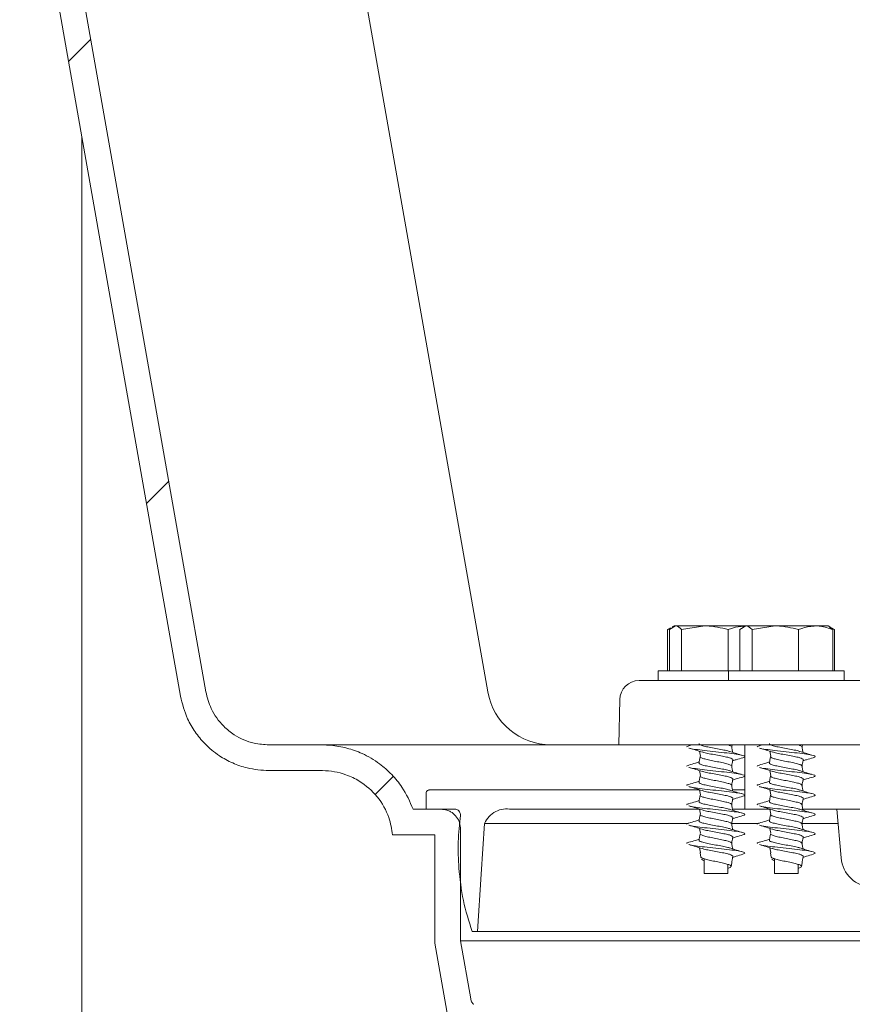
# Model space of a CAD drawing. Units: millimetres. Extents: x 1322 to 3946, y 272 to 3478.
# Drawn here: x 2528 to 2657, y 2463 to 2616 of the extents above; entities that cross this region are included whole.
import ezdxf

# ---------------------------------------------------------------- set-up
doc = ezdxf.new("R2010")
doc.units = ezdxf.units.MM
doc.header["$LTSCALE"] = 18

# ---------------------------------------------------------------- blocks, each defined once
blk = doc.blocks.new('SW_HATCH_0')
at = {"color": 0, "linetype": 'Continuous', "lineweight": 18}
for p, q in [((26.91, -64.02), (23.45, -67.47)), ((39.02, -132.73), (35.57, -136.18)), ((73.95, -178.62), (71.09, -181.48))]:
    blk.add_line(p, q, dxfattribs=at)

msp = doc.modelspace()

# ---------------------------------------------------------------- linework, layer by layer
at = {"color": 7, "linetype": 'Continuous', "lineweight": 18}
for p, q in [((2600.8, 2511.1), (2575.84, 2652.66)), ((2537.7, 2597.24), (2537.7, 2380.14)), ((2629.23, 2521.02), (2628.77, 2520.75)), ((2628.77, 2520.76), (2628.91, 2520.8)), ((2628.77, 2520.76), (2628.77, 2514.34)), ((2629.04, 2520.76), (2629.99, 2521.34)), ((2629.04, 2520.76), (2629.04, 2514.34)), ((2629.78, 2521.34), (2629.5, 2521.17)), ((2629.78, 2521.34), (2629.99, 2521.34)), ((2629.99, 2521.34), (2634.57, 2521.34)), ((2630.95, 2520.76), (2634.57, 2521.34)), ((2630.95, 2520.76), (2630.95, 2514.34)), ((2634.57, 2521.34), (2640.72, 2521.34)), ((2638.19, 2520.76), (2638.19, 2514.34)), ((2639.98, 2520.76), (2640.94, 2521.34)), ((2639.98, 2520.76), (2639.98, 2514.34)), ((2640.72, 2521.34), (2640.44, 2521.17)), ((2640.72, 2521.34), (2640.94, 2521.34)), ((2640.94, 2521.34), (2645.51, 2521.34)), ((2641.89, 2520.76), (2645.51, 2521.34)), ((2641.89, 2520.76), (2641.89, 2514.34)), ((2645.51, 2521.34), (2651.8, 2521.34)), ((2649.13, 2520.76), (2649.13, 2514.34)), ((2651.8, 2521.34), (2653.72, 2521.34)), ((2654, 2521.17), (2653.72, 2521.34)), ((2654.46, 2520.76), (2653.94, 2521.07)), ((2654.73, 2520.75), (2654, 2521.17)), ((2654.46, 2520.76), (2654.46, 2514.34)), ((2654.51, 2520.83), (2654.73, 2520.76)), ((2654.73, 2520.76), (2654.73, 2514.34)), ((2627.28, 2514.34), (2627.28, 2512.84)), ((2627.28, 2514.34), (2638.19, 2514.34)), ((2638.22, 2514.34), (2638.22, 2512.84)), ((2638.22, 2514.34), (2656.22, 2514.34)), ((2656.22, 2512.84), (2656.22, 2514.34)), ((2624.32, 2512.84), (2929.89, 2512.84)), ((2621.32, 2509.89), (2621.2, 2502.84)), ((2575.05, 2502.84), (2566.79, 2502.84)), ((2575.05, 2502.84), (2621.2, 2502.84)), ((2621.2, 2502.84), (2932.07, 2502.84)), ((2632.54, 2502.84), (2632.07, 2502.7)), ((2638.73, 2502.53), (2638.78, 2502.84)), ((2640.78, 2502.84), (2640.78, 2492.84)), ((2643.48, 2502.84), (2643.01, 2502.7)), ((2649.67, 2502.53), (2649.73, 2502.84)), ((2575.05, 2498.84), (2566.79, 2498.84)), ((2591.7, 2495.84), (2633.73, 2495.84)), ((2638.85, 2495.84), (2640.78, 2495.84)), ((2591.2, 2492.84), (2591.2, 2495.34)), ((2589.2, 2492.84), (2593.55, 2492.84)), ((2595.82, 2492.84), (2591.2, 2492.84)), ((2633.73, 2492.84), (2604.49, 2492.84)), ((2640.78, 2492.84), (2638.85, 2492.84)), ((2644.67, 2492.84), (2640.78, 2492.84)), ((2697.63, 2492.84), (2649.65, 2492.84)), ((2655.07, 2492.84), (2655.73, 2485.29)), ((2596.55, 2491.99), (2596.54, 2491.89)), ((2596.55, 2472.39), (2596.55, 2489.84)), ((2600.29, 2490.63), (2631.96, 2490.63)), ((2638.87, 2490.63), (2642.91, 2490.63)), ((2649.71, 2490.63), (2655.26, 2490.63)), ((2586.01, 2488.84), (2592.55, 2488.84)), ((2592.55, 2472.04), (2592.55, 2488.84)), ((2633.83, 2486.01), (2633.93, 2485.44)), ((2634.05, 2485.03), (2634.33, 2485.18)), ((2634.43, 2485.15), (2634.43, 2482.84)), ((2644.77, 2486.01), (2644.87, 2485.44)), ((2644.99, 2485.03), (2645.27, 2485.18)), ((2645.37, 2485.15), (2645.37, 2482.84)), ((2634.43, 2484.82), (2634.05, 2485.03)), ((2638.13, 2482.84), (2638.13, 2484.28)), ((2638.63, 2483.94), (2638.73, 2484.51)), ((2645.37, 2484.82), (2644.99, 2485.03)), ((2649.07, 2482.84), (2649.07, 2484.28)), ((2649.57, 2483.94), (2649.67, 2484.51)), ((2634.43, 2482.84), (2638.13, 2482.84)), ((2645.37, 2482.84), (2649.07, 2482.84)), ((2599.2, 2473.84), (2598.36, 2473.84)), ((2669.2, 2473.84), (2599.2, 2473.84)), ((2596.55, 2472.39), (2671.85, 2472.39)), ((2598.14, 2463.36), (2596.55, 2472.39))]:
    msp.add_line(p, q, dxfattribs=at)
at = {"color": 7, "linetype": 'Continuous', "lineweight": 18, "flags": 128}
for points in [[(2553.01, 2510.4), (2549.54, 2530.06), (2533.37, 2621.78), (2528.01, 2652.18)], [(2556.95, 2511.1), (2553.48, 2530.76), (2538.47, 2615.88), (2531.95, 2652.87)], [(2633.72, 2501.86), (2633.77, 2501.6), (2633.86, 2501.1)], [(2644.67, 2501.86), (2644.71, 2501.6), (2644.8, 2501.1)], [(2633.72, 2498.86), (2633.77, 2498.6), (2633.86, 2498.1)], [(2644.67, 2498.86), (2644.71, 2498.6), (2644.8, 2498.1)], [(2633.72, 2495.86), (2633.77, 2495.6), (2633.86, 2495.1)], [(2644.67, 2495.86), (2644.71, 2495.6), (2644.8, 2495.1)], [(2633.72, 2492.86), (2633.77, 2492.6), (2633.86, 2492.1)], [(2644.67, 2492.86), (2644.71, 2492.6), (2644.8, 2492.1)], [(2599.2, 2473.84), (2599.78, 2482.76), (2600.29, 2490.63)], [(2633.72, 2489.86), (2633.77, 2489.6), (2633.86, 2489.1)], [(2644.67, 2489.86), (2644.71, 2489.6), (2644.8, 2489.1)], [(2633.72, 2486.86), (2633.77, 2486.6), (2633.86, 2486.1)], [(2644.67, 2486.86), (2644.71, 2486.6), (2644.8, 2486.1)], [(2599.67, 2431.66), (2598.04, 2440.89), (2592.55, 2472.04)]]:
    msp.add_lwpolyline(points, dxfattribs=at)
at = {"color": 7, "linetype": 'Continuous', "lineweight": 18}
for centre, radius, start, end in [((2624.32, 2509.84), 3, 90, 179), ((2610.65, 2512.84), 10, 190, 270), ((2660.71, 2485.72), 5, 185, 269)]:
    msp.add_arc(centre, radius, start, end, dxfattribs=at)
for points, knots in [([(2629.99, 2521.34), (2630.01, 2521.34), (2630.34, 2521.33), (2630.65, 2521.03), (2630.95, 2520.76)], [0, 0, 0, 0, 0.070218, 1, 1, 1, 1]), ([(2634.57, 2521.34), (2634.65, 2521.34), (2635.87, 2521.33), (2637.07, 2521.03), (2638.19, 2520.76)], [0, 0, 0, 0, 0.0702136, 1, 1, 1, 1]), ([(2638.19, 2520.76), (2638.41, 2520.84), (2639.22, 2521.16), (2640.06, 2521.24), (2640.67, 2521.3)], [0, 0, 0, 0, 0.2764661, 1, 1, 1, 1]), ([(2640.94, 2521.34), (2640.96, 2521.34), (2641.28, 2521.33), (2641.6, 2521.03), (2641.89, 2520.76)], [0, 0, 0, 0, 0.070218, 1, 1, 1, 1]), ([(2645.51, 2521.34), (2645.59, 2521.34), (2646.82, 2521.33), (2648.02, 2521.03), (2649.13, 2520.76)], [0, 0, 0, 0, 0.070216, 1, 1, 1, 1]), ([(2649.13, 2520.76), (2649.35, 2520.84), (2650.22, 2521.18), (2651.13, 2521.27), (2651.8, 2521.34)], [0, 0, 0, 0, 0.257549, 1, 1, 1, 1]), ([(2651.8, 2521.34), (2652.04, 2521.33), (2652.94, 2521.29), (2653.82, 2520.98), (2654.46, 2520.76)], [0, 0, 0, 0, 0.268633, 1, 1, 1, 1]), ([(2566.79, 2502.84), (2566.01, 2502.89), (2564.11, 2503.02), (2561.67, 2504.11), (2559.37, 2505.95), (2557.7, 2508.22), (2557.18, 2510.2), (2556.95, 2511.1)], [0, 0, 0, 0, 0.168079, 0.409423, 0.560477, 0.80182, 1, 1, 1, 1]), ([(2566.79, 2498.84), (2565.64, 2498.92), (2563.7, 2499.05), (2561.11, 2499.98), (2558.86, 2501.2), (2556.87, 2502.84), (2555.25, 2504.82), (2553.81, 2507.25), (2553.31, 2509.21), (2553.01, 2510.4)], [0, 0, 0, 0, 0.177116, 0.298005, 0.418894, 0.56969, 0.690578, 0.811466, 1, 1, 1, 1]), ([(2575.05, 2502.84), (2575.5, 2502.82), (2576.78, 2502.79), (2578.89, 2502.4), (2581.48, 2501.49), (2583.86, 2500.09), (2585.91, 2498.27), (2587.82, 2495.97), (2588.68, 2494.02), (2589.2, 2492.84)], [0, 0, 0, 0, 0.072135, 0.209218, 0.346303, 0.5173, 0.654383, 0.791467, 1, 1, 1, 1]), ([(2632.09, 2502.7), (2631.89, 2502.64), (2631.68, 2502.58), (2631.79, 2502.53), (2631.79, 2502.52)], [0, 0, 0, 0, 0.964081, 1, 1, 1, 1]), ([(2632.08, 2502.35), (2632.44, 2502.25), (2633.13, 2502.05), (2633.81, 2501.83), (2634.15, 2501.73)], [0, 0, 0, 0, 0.51127, 1, 1, 1, 1]), ([(2632.1, 2502.35), (2632.1, 2502.35), (2632.21, 2502.29), (2633.04, 2502.14), (2634.48, 2501.98), (2636.26, 2501.78), (2638.02, 2501.58), (2639.53, 2501.42), (2640.53, 2501.21), (2640.93, 2501.03), (2640.6, 2500.91), (2640.44, 2500.85)], [0, 0, 0, 0, 0.004604, 0.131947, 0.254164, 0.380381, 0.506599, 0.628816, 0.756158, 0.880184, 1, 1, 1, 1]), ([(2633.67, 2503.04), (2633.66, 2503.04), (2633.59, 2502.98), (2633.81, 2502.85), (2634.35, 2502.65), (2635.24, 2502.48), (2636.27, 2502.28), (2637.28, 2502.09), (2638.03, 2501.95), (2638.28, 2501.86), (2638.35, 2501.83)], [0, 0, 0, 0, 0.0100387, 0.16362, 0.3214855, 0.472734, 0.629144, 0.7855542, 0.9368031, 1, 1, 1, 1]), ([(2638.21, 2502.84), (2638.33, 2502.79), (2638.64, 2502.69), (2638.79, 2502.59), (2638.72, 2502.52), (2638.72, 2502.52)], [0, 0, 0, 0, 0.370036, 0.956517, 1, 1, 1, 1]), ([(2638.88, 2501.68), (2638.86, 2501.8), (2638.81, 2502.09), (2638.76, 2502.38), (2638.73, 2502.54)], [0, 0, 0, 0, 0.421457, 1, 1, 1, 1]), ([(2643.04, 2502.7), (2642.83, 2502.64), (2642.62, 2502.58), (2642.73, 2502.53), (2642.73, 2502.52)], [0, 0, 0, 0, 0.964073, 1, 1, 1, 1]), ([(2643.03, 2502.35), (2643.38, 2502.25), (2644.08, 2502.05), (2644.76, 2501.83), (2645.09, 2501.73)], [0, 0, 0, 0, 0.51127, 1, 1, 1, 1]), ([(2643.04, 2502.35), (2643.04, 2502.35), (2643.16, 2502.29), (2643.99, 2502.14), (2645.42, 2501.98), (2647.2, 2501.78), (2648.96, 2501.58), (2650.48, 2501.42), (2651.47, 2501.21), (2651.87, 2501.03), (2651.54, 2500.91), (2651.38, 2500.85)], [0, 0, 0, 0, 0.004604, 0.131946, 0.254164, 0.380381, 0.506599, 0.628817, 0.756158, 0.880185, 1, 1, 1, 1]), ([(2644.61, 2503.04), (2644.6, 2503.04), (2644.53, 2502.98), (2644.76, 2502.85), (2645.3, 2502.65), (2646.18, 2502.48), (2647.21, 2502.28), (2648.23, 2502.09), (2648.98, 2501.95), (2649.22, 2501.86), (2649.3, 2501.83)], [0, 0, 0, 0, 0.010039, 0.163618, 0.321485, 0.472734, 0.629144, 0.785555, 0.936803, 1, 1, 1, 1]), ([(2649.15, 2502.84), (2649.28, 2502.79), (2649.59, 2502.69), (2649.64, 2502.6), (2649.66, 2502.54)], [0, 0, 0, 0, 0.399098, 1, 1, 1, 1]), ([(2649.82, 2501.68), (2649.8, 2501.8), (2649.75, 2502.09), (2649.7, 2502.38), (2649.67, 2502.54)], [0, 0, 0, 0, 0.421456, 1, 1, 1, 1]), ([(2633.83, 2501.04), (2633.8, 2500.88), (2633.74, 2500.54), (2633.68, 2500.21), (2633.65, 2500.04)], [0, 0, 0, 0, 0.499999, 1, 1, 1, 1]), ([(2633.84, 2501.04), (2633.83, 2501.04), (2633.76, 2500.97), (2633.98, 2500.85), (2634.5, 2500.64), (2635.31, 2500.48), (2636.27, 2500.28), (2637.23, 2500.09), (2638.06, 2499.92), (2638.57, 2499.71), (2638.79, 2499.59), (2638.72, 2499.52), (2638.72, 2499.52)], [0, 0, 0, 0, 0.00611, 0.135551, 0.253831, 0.374106, 0.498522, 0.622939, 0.743213, 0.868799, 0.990944, 1, 1, 1, 1]), ([(2634.16, 2501.74), (2634.24, 2501.71), (2634.49, 2501.61), (2635.25, 2501.47), (2636.26, 2501.28), (2637.3, 2501.08), (2637.99, 2500.95), (2638.49, 2500.81), (2638.79, 2500.67), (2638.96, 2500.57), (2638.89, 2500.52), (2638.89, 2500.51)], [0, 0, 0, 0, 0.069778, 0.219236, 0.373794, 0.528353, 0.677811, 0.737414, 0.864118, 0.986435, 1, 1, 1, 1]), ([(2640.2, 2501.27), (2639.88, 2501.37), (2639.26, 2501.55), (2638.67, 2501.74), (2638.38, 2501.84)], [0, 0, 0, 0, 0.5033695, 1, 1, 1, 1]), ([(2638.73, 2499.53), (2638.76, 2499.69), (2638.82, 2500.02), (2638.87, 2500.35), (2638.9, 2500.51)], [0, 0, 0, 0, 0.492873, 1, 1, 1, 1]), ([(2638.88, 2500.37), (2639.06, 2500.43), (2639.58, 2500.6), (2640.12, 2500.75), (2640.47, 2500.85)], [0, 0, 0, 0, 0.337411, 1, 1, 1, 1]), ([(2644.77, 2501.04), (2644.74, 2500.88), (2644.68, 2500.54), (2644.63, 2500.21), (2644.6, 2500.04)], [0, 0, 0, 0, 0.5, 1, 1, 1, 1]), ([(2644.78, 2501.04), (2644.78, 2501.04), (2644.71, 2500.97), (2644.93, 2500.85), (2645.44, 2500.64), (2646.25, 2500.48), (2647.21, 2500.28), (2648.17, 2500.09), (2648.99, 2499.92), (2649.55, 2499.72), (2649.63, 2499.6), (2649.66, 2499.54)], [0, 0, 0, 0, 0.006206, 0.137641, 0.257742, 0.379867, 0.5062, 0.632532, 0.754659, 0.882178, 1, 1, 1, 1]), ([(2645.11, 2501.74), (2645.19, 2501.71), (2645.44, 2501.61), (2646.19, 2501.47), (2647.21, 2501.28), (2648.24, 2501.08), (2648.94, 2500.95), (2649.43, 2500.81), (2649.73, 2500.67), (2649.9, 2500.57), (2649.84, 2500.52), (2649.83, 2500.51)], [0, 0, 0, 0, 0.0697786, 0.2192357, 0.3737945, 0.5283534, 0.6778106, 0.7374135, 0.8641183, 0.9864347, 1, 1, 1, 1]), ([(2651.14, 2501.27), (2650.83, 2501.37), (2650.2, 2501.55), (2649.62, 2501.74), (2649.33, 2501.84)], [0, 0, 0, 0, 0.503368, 1, 1, 1, 1]), ([(2649.67, 2499.53), (2649.7, 2499.69), (2649.76, 2500.02), (2649.82, 2500.35), (2649.85, 2500.51)], [0, 0, 0, 0, 0.492874, 1, 1, 1, 1]), ([(2649.82, 2500.37), (2650, 2500.43), (2650.53, 2500.6), (2651.06, 2500.75), (2651.42, 2500.85)], [0, 0, 0, 0, 0.337409, 1, 1, 1, 1]), ([(2632.09, 2499.7), (2631.89, 2499.64), (2631.68, 2499.58), (2631.79, 2499.53), (2631.79, 2499.52)], [0, 0, 0, 0, 0.96408, 1, 1, 1, 1]), ([(2633.68, 2500.18), (2633.49, 2500.12), (2632.96, 2499.96), (2632.41, 2499.8), (2632.07, 2499.7)], [0, 0, 0, 0, 0.357503, 1, 1, 1, 1]), ([(2632.08, 2499.35), (2632.44, 2499.25), (2633.13, 2499.05), (2633.81, 2498.83), (2634.15, 2498.73)], [0, 0, 0, 0, 0.511271, 1, 1, 1, 1]), ([(2632.1, 2499.35), (2632.1, 2499.35), (2632.21, 2499.29), (2633.04, 2499.14), (2634.48, 2498.98), (2636.26, 2498.78), (2638.02, 2498.58), (2639.53, 2498.42), (2640.53, 2498.21), (2640.93, 2498.03), (2640.6, 2497.91), (2640.44, 2497.85)], [0, 0, 0, 0, 0.004604, 0.131947, 0.254164, 0.380381, 0.506599, 0.628816, 0.756158, 0.880184, 1, 1, 1, 1]), ([(2633.67, 2500.04), (2633.66, 2500.04), (2633.59, 2499.98), (2633.81, 2499.85), (2634.35, 2499.65), (2635.24, 2499.48), (2636.27, 2499.28), (2637.28, 2499.09), (2638.03, 2498.95), (2638.28, 2498.86), (2638.35, 2498.83)], [0, 0, 0, 0, 0.010039, 0.16362, 0.321486, 0.472734, 0.629144, 0.785555, 0.936804, 1, 1, 1, 1]), ([(2638.88, 2498.68), (2638.86, 2498.8), (2638.81, 2499.09), (2638.76, 2499.38), (2638.73, 2499.54)], [0, 0, 0, 0, 0.421466, 1, 1, 1, 1]), ([(2643.04, 2499.7), (2642.83, 2499.64), (2642.62, 2499.58), (2642.73, 2499.53), (2642.73, 2499.52)], [0, 0, 0, 0, 0.964072, 1, 1, 1, 1]), ([(2644.62, 2500.18), (2644.43, 2500.12), (2643.9, 2499.96), (2643.36, 2499.8), (2643.01, 2499.7)], [0, 0, 0, 0, 0.357502, 1, 1, 1, 1]), ([(2643.03, 2499.35), (2643.38, 2499.25), (2644.08, 2499.05), (2644.76, 2498.83), (2645.09, 2498.73)], [0, 0, 0, 0, 0.511271, 1, 1, 1, 1]), ([(2643.04, 2499.35), (2643.04, 2499.35), (2643.16, 2499.29), (2643.99, 2499.14), (2645.42, 2498.98), (2647.2, 2498.78), (2648.96, 2498.58), (2650.48, 2498.42), (2651.47, 2498.21), (2651.87, 2498.03), (2651.54, 2497.91), (2651.38, 2497.85)], [0, 0, 0, 0, 0.004604, 0.131946, 0.254164, 0.380381, 0.506599, 0.628817, 0.756158, 0.880185, 1, 1, 1, 1]), ([(2644.61, 2500.04), (2644.6, 2500.04), (2644.53, 2499.98), (2644.76, 2499.85), (2645.3, 2499.65), (2646.18, 2499.48), (2647.21, 2499.28), (2648.23, 2499.09), (2648.98, 2498.95), (2649.22, 2498.86), (2649.3, 2498.83)], [0, 0, 0, 0, 0.010039, 0.163619, 0.321486, 0.472734, 0.629145, 0.785556, 0.936804, 1, 1, 1, 1]), ([(2649.82, 2498.68), (2649.8, 2498.8), (2649.75, 2499.09), (2649.7, 2499.38), (2649.67, 2499.54)], [0, 0, 0, 0, 0.4214655, 1, 1, 1, 1]), ([(2575.05, 2498.84), (2575.07, 2498.84), (2576.32, 2498.83), (2578.35, 2498.48), (2581.28, 2497.07), (2583.75, 2494.9), (2585.5, 2491.89), (2585.86, 2489.75), (2586.01, 2488.84)], [0, 0, 0, 0, 0.002865, 0.230675, 0.37326, 0.60107, 0.828881, 1, 1, 1, 1]), ([(2633.83, 2498.04), (2633.8, 2497.88), (2633.74, 2497.54), (2633.68, 2497.21), (2633.65, 2497.04)], [0, 0, 0, 0, 0.500007, 1, 1, 1, 1]), ([(2633.84, 2498.04), (2633.83, 2498.04), (2633.76, 2497.97), (2633.98, 2497.85), (2634.5, 2497.64), (2635.31, 2497.48), (2636.27, 2497.28), (2637.23, 2497.09), (2638.06, 2496.92), (2638.57, 2496.71), (2638.79, 2496.59), (2638.72, 2496.52), (2638.72, 2496.52)], [0, 0, 0, 0, 0.00611, 0.135552, 0.253831, 0.374106, 0.498522, 0.622939, 0.743213, 0.868799, 0.990944, 1, 1, 1, 1]), ([(2634.16, 2498.74), (2634.24, 2498.71), (2634.49, 2498.61), (2635.25, 2498.47), (2636.26, 2498.28), (2637.3, 2498.08), (2637.99, 2497.95), (2638.49, 2497.81), (2638.79, 2497.67), (2638.96, 2497.57), (2638.89, 2497.52), (2638.89, 2497.51)], [0, 0, 0, 0, 0.069778, 0.219236, 0.373794, 0.528352, 0.67781, 0.737414, 0.864118, 0.986435, 1, 1, 1, 1]), ([(2640.2, 2498.27), (2639.88, 2498.37), (2639.26, 2498.55), (2638.67, 2498.74), (2638.38, 2498.84)], [0, 0, 0, 0, 0.503367, 1, 1, 1, 1]), ([(2638.73, 2496.53), (2638.76, 2496.69), (2638.82, 2497.02), (2638.87, 2497.35), (2638.9, 2497.51)], [0, 0, 0, 0, 0.492873, 1, 1, 1, 1]), ([(2638.88, 2497.37), (2639.06, 2497.43), (2639.58, 2497.6), (2640.12, 2497.75), (2640.47, 2497.85)], [0, 0, 0, 0, 0.33741, 1, 1, 1, 1]), ([(2644.77, 2498.04), (2644.74, 2497.88), (2644.68, 2497.54), (2644.63, 2497.21), (2644.6, 2497.04)], [0, 0, 0, 0, 0.500007, 1, 1, 1, 1]), ([(2644.78, 2498.04), (2644.78, 2498.04), (2644.71, 2497.97), (2644.93, 2497.85), (2645.44, 2497.64), (2646.25, 2497.48), (2647.21, 2497.28), (2648.17, 2497.09), (2648.99, 2496.92), (2649.55, 2496.72), (2649.63, 2496.6), (2649.66, 2496.54)], [0, 0, 0, 0, 0.006206, 0.137641, 0.257742, 0.379867, 0.5062, 0.632532, 0.754658, 0.882178, 1, 1, 1, 1]), ([(2645.11, 2498.74), (2645.19, 2498.71), (2645.44, 2498.61), (2646.19, 2498.47), (2647.21, 2498.28), (2648.24, 2498.08), (2648.94, 2497.95), (2649.43, 2497.81), (2649.73, 2497.67), (2649.9, 2497.57), (2649.84, 2497.52), (2649.83, 2497.51)], [0, 0, 0, 0, 0.069778, 0.219235, 0.373794, 0.528353, 0.67781, 0.737414, 0.864118, 0.986435, 1, 1, 1, 1]), ([(2651.14, 2498.27), (2650.83, 2498.37), (2650.2, 2498.55), (2649.62, 2498.74), (2649.33, 2498.84)], [0, 0, 0, 0, 0.503366, 1, 1, 1, 1]), ([(2649.67, 2496.53), (2649.7, 2496.69), (2649.76, 2497.02), (2649.82, 2497.35), (2649.85, 2497.51)], [0, 0, 0, 0, 0.492874, 1, 1, 1, 1]), ([(2649.82, 2497.37), (2650, 2497.43), (2650.53, 2497.6), (2651.06, 2497.75), (2651.42, 2497.85)], [0, 0, 0, 0, 0.337408, 1, 1, 1, 1]), ([(2591.2, 2495.34), (2591.2, 2495.39), (2591.21, 2495.5), (2591.3, 2495.65), (2591.43, 2495.77), (2591.57, 2495.83), (2591.66, 2495.83), (2591.7, 2495.84)], [0, 0, 0, 0, 0.2147, 0.429389, 0.644076, 0.858781, 1, 1, 1, 1]), ([(2632.09, 2496.7), (2631.89, 2496.64), (2631.68, 2496.58), (2631.79, 2496.53), (2631.79, 2496.52)], [0, 0, 0, 0, 0.964081, 1, 1, 1, 1]), ([(2633.68, 2497.18), (2633.49, 2497.12), (2632.96, 2496.96), (2632.41, 2496.8), (2632.07, 2496.7)], [0, 0, 0, 0, 0.357505, 1, 1, 1, 1]), ([(2632.08, 2496.35), (2632.44, 2496.25), (2633.13, 2496.05), (2633.81, 2495.83), (2634.15, 2495.73)], [0, 0, 0, 0, 0.511269, 1, 1, 1, 1]), ([(2632.1, 2496.35), (2632.1, 2496.35), (2632.21, 2496.29), (2633.04, 2496.14), (2634.48, 2495.98), (2636.26, 2495.78), (2638.02, 2495.58), (2639.53, 2495.42), (2640.53, 2495.21), (2640.93, 2495.03), (2640.6, 2494.91), (2640.44, 2494.85)], [0, 0, 0, 0, 0.004604, 0.131947, 0.254164, 0.380381, 0.506599, 0.628816, 0.756158, 0.880184, 1, 1, 1, 1]), ([(2633.67, 2497.04), (2633.66, 2497.04), (2633.59, 2496.98), (2633.81, 2496.85), (2634.35, 2496.65), (2635.24, 2496.48), (2636.27, 2496.28), (2637.28, 2496.09), (2638.03, 2495.95), (2638.28, 2495.86), (2638.35, 2495.83)], [0, 0, 0, 0, 0.010039, 0.16362, 0.321486, 0.472734, 0.629144, 0.785554, 0.936804, 1, 1, 1, 1]), ([(2640.2, 2495.27), (2639.88, 2495.37), (2639.26, 2495.55), (2638.67, 2495.74), (2638.38, 2495.84)], [0, 0, 0, 0, 0.5033695, 1, 1, 1, 1]), ([(2638.88, 2495.68), (2638.86, 2495.8), (2638.81, 2496.09), (2638.76, 2496.38), (2638.73, 2496.54)], [0, 0, 0, 0, 0.421466, 1, 1, 1, 1]), ([(2643.04, 2496.7), (2642.83, 2496.64), (2642.62, 2496.58), (2642.73, 2496.53), (2642.73, 2496.52)], [0, 0, 0, 0, 0.964073, 1, 1, 1, 1]), ([(2644.62, 2497.18), (2644.43, 2497.12), (2643.9, 2496.96), (2643.36, 2496.8), (2643.01, 2496.7)], [0, 0, 0, 0, 0.357504, 1, 1, 1, 1]), ([(2643.03, 2496.35), (2643.38, 2496.25), (2644.08, 2496.05), (2644.76, 2495.83), (2645.09, 2495.73)], [0, 0, 0, 0, 0.511269, 1, 1, 1, 1]), ([(2643.04, 2496.35), (2643.04, 2496.35), (2643.16, 2496.29), (2643.99, 2496.14), (2645.42, 2495.98), (2647.2, 2495.78), (2648.96, 2495.58), (2650.48, 2495.42), (2651.47, 2495.21), (2651.87, 2495.03), (2651.54, 2494.91), (2651.38, 2494.85)], [0, 0, 0, 0, 0.004604, 0.131946, 0.254164, 0.380381, 0.506599, 0.628817, 0.756158, 0.880185, 1, 1, 1, 1]), ([(2644.61, 2497.04), (2644.6, 2497.04), (2644.53, 2496.98), (2644.76, 2496.85), (2645.3, 2496.65), (2646.18, 2496.48), (2647.21, 2496.28), (2648.23, 2496.09), (2648.98, 2495.95), (2649.22, 2495.86), (2649.3, 2495.83)], [0, 0, 0, 0, 0.010039, 0.163619, 0.321485, 0.472734, 0.629144, 0.785555, 0.936804, 1, 1, 1, 1]), ([(2651.14, 2495.27), (2650.83, 2495.37), (2650.2, 2495.55), (2649.62, 2495.74), (2649.33, 2495.84)], [0, 0, 0, 0, 0.503368, 1, 1, 1, 1]), ([(2649.82, 2495.68), (2649.8, 2495.8), (2649.75, 2496.09), (2649.7, 2496.38), (2649.67, 2496.54)], [0, 0, 0, 0, 0.4214655, 1, 1, 1, 1]), ([(2633.83, 2495.04), (2633.8, 2494.88), (2633.74, 2494.54), (2633.68, 2494.21), (2633.65, 2494.04)], [0, 0, 0, 0, 0.499999, 1, 1, 1, 1]), ([(2633.84, 2495.04), (2633.83, 2495.04), (2633.76, 2494.97), (2633.98, 2494.85), (2634.5, 2494.64), (2635.31, 2494.48), (2636.27, 2494.28), (2637.23, 2494.09), (2638.06, 2493.92), (2638.57, 2493.71), (2638.79, 2493.59), (2638.72, 2493.52), (2638.72, 2493.52)], [0, 0, 0, 0, 0.00611, 0.135552, 0.253831, 0.374106, 0.498522, 0.622939, 0.743213, 0.868799, 0.990944, 1, 1, 1, 1]), ([(2634.16, 2495.74), (2634.24, 2495.71), (2634.49, 2495.61), (2635.25, 2495.47), (2636.26, 2495.28), (2637.3, 2495.08), (2637.99, 2494.95), (2638.49, 2494.81), (2638.79, 2494.67), (2638.96, 2494.57), (2638.89, 2494.52), (2638.89, 2494.51)], [0, 0, 0, 0, 0.069778, 0.219236, 0.373794, 0.528353, 0.677811, 0.737414, 0.864118, 0.986435, 1, 1, 1, 1]), ([(2638.73, 2493.53), (2638.76, 2493.69), (2638.82, 2494.02), (2638.87, 2494.35), (2638.9, 2494.51)], [0, 0, 0, 0, 0.492873, 1, 1, 1, 1]), ([(2638.88, 2494.37), (2639.06, 2494.43), (2639.58, 2494.6), (2640.12, 2494.75), (2640.47, 2494.85)], [0, 0, 0, 0, 0.337411, 1, 1, 1, 1]), ([(2644.77, 2495.04), (2644.74, 2494.88), (2644.68, 2494.54), (2644.63, 2494.21), (2644.6, 2494.04)], [0, 0, 0, 0, 0.5, 1, 1, 1, 1]), ([(2644.78, 2495.04), (2644.78, 2495.04), (2644.71, 2494.97), (2644.93, 2494.85), (2645.44, 2494.64), (2646.25, 2494.48), (2647.21, 2494.28), (2648.17, 2494.09), (2648.99, 2493.92), (2649.55, 2493.72), (2649.63, 2493.6), (2649.66, 2493.54)], [0, 0, 0, 0, 0.006206, 0.137641, 0.257742, 0.379867, 0.5062, 0.632532, 0.754659, 0.882178, 1, 1, 1, 1]), ([(2645.11, 2495.74), (2645.19, 2495.71), (2645.44, 2495.61), (2646.19, 2495.47), (2647.21, 2495.28), (2648.24, 2495.08), (2648.94, 2494.95), (2649.43, 2494.81), (2649.73, 2494.67), (2649.9, 2494.57), (2649.84, 2494.52), (2649.83, 2494.51)], [0, 0, 0, 0, 0.069779, 0.219236, 0.373795, 0.528353, 0.677811, 0.737414, 0.864118, 0.986435, 1, 1, 1, 1]), ([(2649.67, 2493.53), (2649.7, 2493.69), (2649.76, 2494.02), (2649.82, 2494.35), (2649.85, 2494.51)], [0, 0, 0, 0, 0.492874, 1, 1, 1, 1]), ([(2649.82, 2494.37), (2650, 2494.43), (2650.53, 2494.6), (2651.06, 2494.75), (2651.42, 2494.85)], [0, 0, 0, 0, 0.337409, 1, 1, 1, 1]), ([(2593.55, 2492.84), (2593.85, 2492.81), (2594.36, 2492.76), (2595.15, 2492.41), (2595.85, 2491.85), (2596.38, 2490.98), (2596.54, 2490.26), (2596.55, 2489.88), (2596.55, 2489.84)], [0, 0, 0, 0, 0.193181, 0.327513, 0.542139, 0.756766, 0.97139, 1, 1, 1, 1]), ([(2595.82, 2492.84), (2595.91, 2492.81), (2596.1, 2492.77), (2596.33, 2492.58), (2596.49, 2492.34), (2596.55, 2492.13), (2596.55, 2492.01), (2596.55, 2491.99)], [0, 0, 0, 0, 0.236646, 0.473292, 0.709943, 0.946583, 1, 1, 1, 1]), ([(2600.29, 2490.63), (2600.5, 2491.01), (2600.93, 2491.76), (2602.01, 2492.53), (2603.24, 2492.95), (2604.08, 2492.87), (2604.49, 2492.84)], [0, 0, 0, 0, 0.253041, 0.506081, 0.759121, 1, 1, 1, 1]), ([(2632.09, 2493.7), (2631.89, 2493.64), (2631.68, 2493.58), (2631.79, 2493.53), (2631.79, 2493.52)], [0, 0, 0, 0, 0.964081, 1, 1, 1, 1]), ([(2633.68, 2494.18), (2633.49, 2494.12), (2632.96, 2493.96), (2632.41, 2493.8), (2632.07, 2493.7)], [0, 0, 0, 0, 0.357505, 1, 1, 1, 1]), ([(2632.08, 2493.35), (2632.44, 2493.25), (2633.13, 2493.05), (2633.81, 2492.83), (2634.15, 2492.73)], [0, 0, 0, 0, 0.511271, 1, 1, 1, 1]), ([(2632.1, 2493.35), (2632.1, 2493.35), (2632.21, 2493.29), (2633.04, 2493.14), (2634.48, 2492.98), (2636.26, 2492.78), (2638.02, 2492.58), (2639.53, 2492.42), (2640.53, 2492.21), (2640.93, 2492.03), (2640.6, 2491.91), (2640.44, 2491.85)], [0, 0, 0, 0, 0.004604, 0.131947, 0.254164, 0.380381, 0.506599, 0.628816, 0.756158, 0.880184, 1, 1, 1, 1]), ([(2633.67, 2494.04), (2633.66, 2494.04), (2633.59, 2493.98), (2633.81, 2493.85), (2634.35, 2493.65), (2635.24, 2493.48), (2636.27, 2493.28), (2637.28, 2493.09), (2638.03, 2492.95), (2638.28, 2492.86), (2638.35, 2492.83)], [0, 0, 0, 0, 0.010039, 0.16362, 0.321486, 0.472734, 0.629144, 0.785555, 0.936804, 1, 1, 1, 1]), ([(2640.2, 2492.27), (2639.88, 2492.37), (2639.26, 2492.55), (2638.67, 2492.74), (2638.38, 2492.84)], [0, 0, 0, 0, 0.503368, 1, 1, 1, 1]), ([(2638.88, 2492.68), (2638.86, 2492.8), (2638.81, 2493.09), (2638.76, 2493.38), (2638.73, 2493.54)], [0, 0, 0, 0, 0.421473, 1, 1, 1, 1]), ([(2643.04, 2493.7), (2642.83, 2493.64), (2642.62, 2493.58), (2642.73, 2493.53), (2642.73, 2493.52)], [0, 0, 0, 0, 0.964073, 1, 1, 1, 1]), ([(2644.62, 2494.18), (2644.43, 2494.12), (2643.9, 2493.96), (2643.36, 2493.8), (2643.01, 2493.7)], [0, 0, 0, 0, 0.357504, 1, 1, 1, 1]), ([(2643.03, 2493.35), (2643.38, 2493.25), (2644.08, 2493.05), (2644.76, 2492.83), (2645.09, 2492.73)], [0, 0, 0, 0, 0.511271, 1, 1, 1, 1]), ([(2643.04, 2493.35), (2643.04, 2493.35), (2643.16, 2493.29), (2643.99, 2493.14), (2645.42, 2492.98), (2647.2, 2492.78), (2648.96, 2492.58), (2650.48, 2492.42), (2651.47, 2492.21), (2651.87, 2492.03), (2651.54, 2491.91), (2651.38, 2491.85)], [0, 0, 0, 0, 0.004604, 0.131946, 0.254164, 0.380381, 0.506599, 0.628817, 0.756158, 0.880185, 1, 1, 1, 1]), ([(2644.61, 2494.04), (2644.6, 2494.04), (2644.53, 2493.98), (2644.76, 2493.85), (2645.3, 2493.65), (2646.18, 2493.48), (2647.21, 2493.28), (2648.23, 2493.09), (2648.98, 2492.95), (2649.22, 2492.86), (2649.3, 2492.83)], [0, 0, 0, 0, 0.010039, 0.163619, 0.321486, 0.472734, 0.629145, 0.785556, 0.936804, 1, 1, 1, 1]), ([(2651.14, 2492.27), (2650.83, 2492.37), (2650.2, 2492.55), (2649.62, 2492.74), (2649.33, 2492.84)], [0, 0, 0, 0, 0.503367, 1, 1, 1, 1]), ([(2649.82, 2492.68), (2649.8, 2492.8), (2649.75, 2493.09), (2649.7, 2493.38), (2649.67, 2493.54)], [0, 0, 0, 0, 0.4214726, 1, 1, 1, 1]), ([(2596.3, 2483.72), (2596.23, 2485.07), (2596.1, 2487.8), (2596.4, 2490.52), (2596.54, 2491.89)], [0, 0, 0, 0, 0.497345, 1, 1, 1, 1]), ([(2633.83, 2492.04), (2633.8, 2491.88), (2633.74, 2491.54), (2633.68, 2491.21), (2633.65, 2491.04)], [0, 0, 0, 0, 0.499999, 1, 1, 1, 1]), ([(2633.84, 2492.04), (2633.83, 2492.04), (2633.76, 2491.97), (2633.98, 2491.85), (2634.5, 2491.64), (2635.31, 2491.48), (2636.27, 2491.28), (2637.23, 2491.09), (2638.06, 2490.92), (2638.57, 2490.71), (2638.79, 2490.59), (2638.72, 2490.52), (2638.72, 2490.52)], [0, 0, 0, 0, 0.00611, 0.135552, 0.253831, 0.374106, 0.498523, 0.622939, 0.743214, 0.868799, 0.990944, 1, 1, 1, 1]), ([(2634.16, 2492.74), (2634.24, 2492.71), (2634.49, 2492.61), (2635.25, 2492.47), (2636.26, 2492.28), (2637.3, 2492.08), (2637.99, 2491.95), (2638.49, 2491.81), (2638.79, 2491.67), (2638.96, 2491.57), (2638.89, 2491.52), (2638.89, 2491.51)], [0, 0, 0, 0, 0.0697781, 0.2192362, 0.3737939, 0.5283522, 0.6778107, 0.7374136, 0.8641184, 0.9864347, 1, 1, 1, 1]), ([(2638.73, 2490.53), (2638.76, 2490.69), (2638.82, 2491.02), (2638.87, 2491.35), (2638.9, 2491.51)], [0, 0, 0, 0, 0.492873, 1, 1, 1, 1]), ([(2638.88, 2491.37), (2639.06, 2491.43), (2639.58, 2491.6), (2640.12, 2491.75), (2640.47, 2491.85)], [0, 0, 0, 0, 0.33741, 1, 1, 1, 1]), ([(2644.77, 2492.04), (2644.74, 2491.88), (2644.68, 2491.54), (2644.63, 2491.21), (2644.6, 2491.04)], [0, 0, 0, 0, 0.5, 1, 1, 1, 1]), ([(2644.78, 2492.04), (2644.78, 2492.04), (2644.71, 2491.97), (2644.93, 2491.85), (2645.44, 2491.64), (2646.25, 2491.48), (2647.21, 2491.28), (2648.17, 2491.09), (2648.99, 2490.92), (2649.55, 2490.72), (2649.63, 2490.6), (2649.66, 2490.54)], [0, 0, 0, 0, 0.006206, 0.137641, 0.257742, 0.379867, 0.5062, 0.632532, 0.754659, 0.882178, 1, 1, 1, 1]), ([(2645.11, 2492.74), (2645.19, 2492.71), (2645.44, 2492.61), (2646.19, 2492.47), (2647.21, 2492.28), (2648.24, 2492.08), (2648.94, 2491.95), (2649.43, 2491.81), (2649.73, 2491.67), (2649.9, 2491.57), (2649.84, 2491.52), (2649.83, 2491.51)], [0, 0, 0, 0, 0.069778, 0.219236, 0.373794, 0.528353, 0.677811, 0.737414, 0.864118, 0.986435, 1, 1, 1, 1]), ([(2649.67, 2490.53), (2649.7, 2490.69), (2649.76, 2491.02), (2649.82, 2491.35), (2649.85, 2491.51)], [0, 0, 0, 0, 0.492874, 1, 1, 1, 1]), ([(2649.82, 2491.37), (2650, 2491.43), (2650.53, 2491.6), (2651.06, 2491.75), (2651.42, 2491.85)], [0, 0, 0, 0, 0.337408, 1, 1, 1, 1]), ([(2632.09, 2490.7), (2631.89, 2490.64), (2631.68, 2490.58), (2631.79, 2490.53), (2631.79, 2490.52)], [0, 0, 0, 0, 0.96408, 1, 1, 1, 1]), ([(2633.68, 2491.18), (2633.49, 2491.12), (2632.96, 2490.96), (2632.41, 2490.8), (2632.07, 2490.7)], [0, 0, 0, 0, 0.357505, 1, 1, 1, 1]), ([(2632.08, 2490.35), (2632.44, 2490.25), (2633.13, 2490.05), (2633.81, 2489.83), (2634.15, 2489.73)], [0, 0, 0, 0, 0.511269, 1, 1, 1, 1]), ([(2632.1, 2490.35), (2632.1, 2490.35), (2632.21, 2490.29), (2633.04, 2490.14), (2634.48, 2489.98), (2636.26, 2489.78), (2638.02, 2489.58), (2639.53, 2489.42), (2640.53, 2489.21), (2640.93, 2489.03), (2640.6, 2488.91), (2640.44, 2488.85)], [0, 0, 0, 0, 0.004604, 0.131947, 0.254164, 0.380381, 0.506599, 0.628816, 0.756158, 0.880184, 1, 1, 1, 1]), ([(2633.67, 2491.04), (2633.66, 2491.04), (2633.59, 2490.98), (2633.81, 2490.85), (2634.35, 2490.65), (2635.24, 2490.48), (2636.27, 2490.28), (2637.28, 2490.09), (2638.03, 2489.95), (2638.28, 2489.86), (2638.35, 2489.83)], [0, 0, 0, 0, 0.0100387, 0.1636204, 0.3214859, 0.4727344, 0.6291445, 0.7855542, 0.9368036, 1, 1, 1, 1]), ([(2634.16, 2489.74), (2634.24, 2489.71), (2634.49, 2489.61), (2635.25, 2489.47), (2636.26, 2489.28), (2637.3, 2489.08), (2637.99, 2488.95), (2638.49, 2488.81), (2638.79, 2488.67), (2638.96, 2488.57), (2638.89, 2488.52), (2638.89, 2488.51)], [0, 0, 0, 0, 0.069778, 0.219236, 0.373794, 0.528353, 0.677811, 0.737414, 0.864119, 0.986435, 1, 1, 1, 1]), ([(2640.2, 2489.27), (2639.88, 2489.37), (2639.26, 2489.55), (2638.67, 2489.74), (2638.38, 2489.84)], [0, 0, 0, 0, 0.503367, 1, 1, 1, 1]), ([(2638.88, 2489.68), (2638.86, 2489.8), (2638.81, 2490.09), (2638.76, 2490.38), (2638.73, 2490.54)], [0, 0, 0, 0, 0.421466, 1, 1, 1, 1]), ([(2643.04, 2490.7), (2642.83, 2490.64), (2642.62, 2490.58), (2642.73, 2490.53), (2642.73, 2490.52)], [0, 0, 0, 0, 0.964072, 1, 1, 1, 1]), ([(2644.62, 2491.18), (2644.43, 2491.12), (2643.9, 2490.96), (2643.36, 2490.8), (2643.01, 2490.7)], [0, 0, 0, 0, 0.357504, 1, 1, 1, 1]), ([(2643.03, 2490.35), (2643.38, 2490.25), (2644.08, 2490.05), (2644.76, 2489.83), (2645.09, 2489.73)], [0, 0, 0, 0, 0.511269, 1, 1, 1, 1]), ([(2643.04, 2490.35), (2643.04, 2490.35), (2643.16, 2490.29), (2643.99, 2490.14), (2645.42, 2489.98), (2647.2, 2489.78), (2648.96, 2489.58), (2650.48, 2489.42), (2651.47, 2489.21), (2651.87, 2489.03), (2651.54, 2488.91), (2651.38, 2488.85)], [0, 0, 0, 0, 0.004604, 0.131946, 0.254164, 0.380381, 0.506599, 0.628817, 0.756158, 0.880185, 1, 1, 1, 1]), ([(2644.61, 2491.04), (2644.6, 2491.04), (2644.53, 2490.98), (2644.76, 2490.85), (2645.3, 2490.65), (2646.18, 2490.48), (2647.21, 2490.28), (2648.23, 2490.09), (2648.98, 2489.95), (2649.22, 2489.86), (2649.3, 2489.83)], [0, 0, 0, 0, 0.010039, 0.163619, 0.321486, 0.472734, 0.629145, 0.785555, 0.936804, 1, 1, 1, 1]), ([(2645.11, 2489.74), (2645.19, 2489.71), (2645.44, 2489.61), (2646.19, 2489.47), (2647.21, 2489.28), (2648.24, 2489.08), (2648.94, 2488.95), (2649.43, 2488.81), (2649.73, 2488.67), (2649.9, 2488.57), (2649.84, 2488.52), (2649.83, 2488.51)], [0, 0, 0, 0, 0.069779, 0.219236, 0.373794, 0.528353, 0.677811, 0.737414, 0.864119, 0.986435, 1, 1, 1, 1]), ([(2651.14, 2489.27), (2650.83, 2489.37), (2650.2, 2489.55), (2649.62, 2489.74), (2649.33, 2489.84)], [0, 0, 0, 0, 0.503366, 1, 1, 1, 1]), ([(2649.82, 2489.68), (2649.8, 2489.8), (2649.75, 2490.09), (2649.7, 2490.38), (2649.67, 2490.54)], [0, 0, 0, 0, 0.4214655, 1, 1, 1, 1]), ([(2633.68, 2488.18), (2633.49, 2488.12), (2632.96, 2487.96), (2632.41, 2487.8), (2632.07, 2487.7)], [0, 0, 0, 0, 0.357505, 1, 1, 1, 1]), ([(2633.83, 2489.04), (2633.8, 2488.88), (2633.74, 2488.54), (2633.68, 2488.21), (2633.65, 2488.04)], [0, 0, 0, 0, 0.499999, 1, 1, 1, 1]), ([(2633.84, 2489.04), (2633.83, 2489.04), (2633.76, 2488.97), (2633.98, 2488.85), (2634.5, 2488.64), (2635.31, 2488.48), (2636.27, 2488.28), (2637.23, 2488.09), (2638.06, 2487.92), (2638.57, 2487.71), (2638.79, 2487.59), (2638.72, 2487.52), (2638.72, 2487.52)], [0, 0, 0, 0, 0.00611, 0.135552, 0.253831, 0.374106, 0.498522, 0.622939, 0.743213, 0.868799, 0.990944, 1, 1, 1, 1]), ([(2638.73, 2487.53), (2638.76, 2487.69), (2638.82, 2488.02), (2638.87, 2488.35), (2638.9, 2488.51)], [0, 0, 0, 0, 0.492873, 1, 1, 1, 1]), ([(2638.88, 2488.37), (2639.06, 2488.43), (2639.58, 2488.6), (2640.12, 2488.75), (2640.47, 2488.85)], [0, 0, 0, 0, 0.337408, 1, 1, 1, 1]), ([(2644.62, 2488.18), (2644.43, 2488.12), (2643.9, 2487.96), (2643.36, 2487.8), (2643.01, 2487.7)], [0, 0, 0, 0, 0.357504, 1, 1, 1, 1]), ([(2644.77, 2489.04), (2644.74, 2488.88), (2644.68, 2488.54), (2644.63, 2488.21), (2644.6, 2488.04)], [0, 0, 0, 0, 0.5, 1, 1, 1, 1]), ([(2644.78, 2489.04), (2644.78, 2489.04), (2644.71, 2488.97), (2644.93, 2488.85), (2645.44, 2488.64), (2646.25, 2488.48), (2647.21, 2488.28), (2648.17, 2488.09), (2648.99, 2487.92), (2649.55, 2487.72), (2649.63, 2487.6), (2649.66, 2487.54)], [0, 0, 0, 0, 0.006206, 0.137641, 0.257742, 0.379867, 0.5062, 0.632532, 0.754659, 0.882178, 1, 1, 1, 1]), ([(2649.67, 2487.53), (2649.7, 2487.69), (2649.76, 2488.02), (2649.82, 2488.35), (2649.85, 2488.51)], [0, 0, 0, 0, 0.492874, 1, 1, 1, 1]), ([(2649.82, 2488.37), (2650, 2488.43), (2650.53, 2488.6), (2651.06, 2488.75), (2651.42, 2488.85)], [0, 0, 0, 0, 0.337406, 1, 1, 1, 1]), ([(2632.09, 2487.7), (2631.89, 2487.64), (2631.68, 2487.58), (2631.79, 2487.53), (2631.79, 2487.52)], [0, 0, 0, 0, 0.964081, 1, 1, 1, 1]), ([(2632.08, 2487.35), (2632.44, 2487.25), (2633.13, 2487.05), (2633.81, 2486.83), (2634.15, 2486.73)], [0, 0, 0, 0, 0.51127, 1, 1, 1, 1]), ([(2632.1, 2487.35), (2632.1, 2487.35), (2632.21, 2487.29), (2633.04, 2487.14), (2634.48, 2486.98), (2636.26, 2486.78), (2638.02, 2486.58), (2639.53, 2486.42), (2640.53, 2486.21), (2640.93, 2486.03), (2640.6, 2485.91), (2640.44, 2485.85)], [0, 0, 0, 0, 0.004604, 0.131947, 0.254164, 0.380381, 0.506599, 0.628816, 0.756158, 0.880184, 1, 1, 1, 1]), ([(2633.67, 2488.04), (2633.66, 2488.04), (2633.59, 2487.98), (2633.81, 2487.85), (2634.35, 2487.65), (2635.24, 2487.48), (2636.27, 2487.28), (2637.28, 2487.09), (2638.03, 2486.95), (2638.28, 2486.86), (2638.35, 2486.83)], [0, 0, 0, 0, 0.010039, 0.16362, 0.321486, 0.472734, 0.629144, 0.785554, 0.936803, 1, 1, 1, 1]), ([(2634.16, 2486.74), (2634.24, 2486.71), (2634.49, 2486.61), (2635.25, 2486.47), (2636.26, 2486.28), (2637.3, 2486.08), (2637.99, 2485.95), (2638.49, 2485.81), (2638.79, 2485.67), (2638.96, 2485.57), (2638.89, 2485.52), (2638.89, 2485.51)], [0, 0, 0, 0, 0.069778, 0.219236, 0.373794, 0.528352, 0.677811, 0.737414, 0.864118, 0.986435, 1, 1, 1, 1]), ([(2640.2, 2486.27), (2639.88, 2486.37), (2639.26, 2486.55), (2638.67, 2486.74), (2638.38, 2486.84)], [0, 0, 0, 0, 0.5033695, 1, 1, 1, 1]), ([(2638.88, 2486.68), (2638.86, 2486.8), (2638.81, 2487.09), (2638.76, 2487.38), (2638.73, 2487.54)], [0, 0, 0, 0, 0.421457, 1, 1, 1, 1]), ([(2643.04, 2487.7), (2642.83, 2487.64), (2642.62, 2487.58), (2642.73, 2487.53), (2642.73, 2487.52)], [0, 0, 0, 0, 0.964073, 1, 1, 1, 1]), ([(2643.03, 2487.35), (2643.38, 2487.25), (2644.08, 2487.05), (2644.76, 2486.83), (2645.09, 2486.73)], [0, 0, 0, 0, 0.51127, 1, 1, 1, 1]), ([(2643.04, 2487.35), (2643.04, 2487.35), (2643.16, 2487.29), (2643.99, 2487.14), (2645.42, 2486.98), (2647.2, 2486.78), (2648.96, 2486.58), (2650.48, 2486.42), (2651.47, 2486.21), (2651.87, 2486.03), (2651.54, 2485.91), (2651.38, 2485.85)], [0, 0, 0, 0, 0.004604, 0.131946, 0.254164, 0.380381, 0.506599, 0.628817, 0.756158, 0.880185, 1, 1, 1, 1]), ([(2644.61, 2488.04), (2644.6, 2488.04), (2644.53, 2487.98), (2644.76, 2487.85), (2645.3, 2487.65), (2646.18, 2487.48), (2647.21, 2487.28), (2648.23, 2487.09), (2648.98, 2486.95), (2649.22, 2486.86), (2649.3, 2486.83)], [0, 0, 0, 0, 0.010039, 0.1636184, 0.3214858, 0.4727337, 0.6291445, 0.7855553, 0.9368033, 1, 1, 1, 1]), ([(2645.11, 2486.74), (2645.19, 2486.71), (2645.44, 2486.61), (2646.19, 2486.47), (2647.21, 2486.28), (2648.24, 2486.08), (2648.94, 2485.95), (2649.43, 2485.81), (2649.73, 2485.67), (2649.9, 2485.57), (2649.84, 2485.52), (2649.83, 2485.51)], [0, 0, 0, 0, 0.069779, 0.219236, 0.373795, 0.528353, 0.677811, 0.737414, 0.864118, 0.986435, 1, 1, 1, 1]), ([(2651.14, 2486.27), (2650.83, 2486.37), (2650.2, 2486.55), (2649.62, 2486.74), (2649.33, 2486.84)], [0, 0, 0, 0, 0.503368, 1, 1, 1, 1]), ([(2649.82, 2486.68), (2649.8, 2486.8), (2649.75, 2487.09), (2649.7, 2487.38), (2649.67, 2487.54)], [0, 0, 0, 0, 0.421456, 1, 1, 1, 1]), ([(2633.9, 2486.1), (2633.86, 2486.08), (2633.8, 2486.05), (2633.84, 2486.02), (2633.85, 2486.01)], [0, 0, 0, 0, 0.798794, 1, 1, 1, 1]), ([(2633.96, 2485.45), (2633.95, 2485.43), (2633.91, 2485.36), (2634.2, 2485.21), (2634.8, 2485.02), (2635.65, 2484.85), (2636.58, 2484.64), (2637.47, 2484.46), (2638.19, 2484.28), (2638.61, 2484.08), (2638.66, 2483.91), (2638.48, 2483.75), (2638.2, 2483.67), (2638.13, 2483.65)], [0, 0, 0, 0, 0.024621, 0.130308, 0.235995, 0.338143, 0.444829, 0.548575, 0.652322, 0.759009, 0.861155, 0.966843, 1, 1, 1, 1]), ([(2638.73, 2484.51), (2638.76, 2484.68), (2638.82, 2485.01), (2638.87, 2485.35), (2638.9, 2485.51)], [0, 0, 0, 0, 0.499999, 1, 1, 1, 1]), ([(2638.88, 2485.37), (2639.06, 2485.43), (2639.58, 2485.6), (2640.12, 2485.75), (2640.47, 2485.85)], [0, 0, 0, 0, 0.337411, 1, 1, 1, 1]), ([(2644.85, 2486.1), (2644.8, 2486.08), (2644.75, 2486.05), (2644.78, 2486.02), (2644.79, 2486.01)], [0, 0, 0, 0, 0.798794, 1, 1, 1, 1]), ([(2644.9, 2485.45), (2644.9, 2485.43), (2644.86, 2485.36), (2645.15, 2485.21), (2645.74, 2485.02), (2646.59, 2484.85), (2647.52, 2484.64), (2648.42, 2484.46), (2649.13, 2484.28), (2649.55, 2484.08), (2649.6, 2483.91), (2649.42, 2483.75), (2649.14, 2483.67), (2649.07, 2483.65)], [0, 0, 0, 0, 0.02462, 0.130307, 0.235994, 0.338142, 0.444828, 0.548575, 0.652321, 0.759008, 0.861156, 0.966843, 1, 1, 1, 1]), ([(2649.67, 2484.51), (2649.7, 2484.68), (2649.76, 2485.01), (2649.82, 2485.35), (2649.85, 2485.51)], [0, 0, 0, 0, 0.5, 1, 1, 1, 1]), ([(2649.82, 2485.37), (2650, 2485.43), (2650.53, 2485.6), (2651.06, 2485.75), (2651.42, 2485.85)], [0, 0, 0, 0, 0.337409, 1, 1, 1, 1]), ([(2598.36, 2473.84), (2597.86, 2475.44), (2596.85, 2478.66), (2596.48, 2482.02), (2596.3, 2483.72)], [0, 0, 0, 0, 0.495781, 1, 1, 1, 1]), ([(2598.59, 2462.52), (2598.48, 2462.65), (2598.26, 2462.89), (2598.18, 2463.21), (2598.14, 2463.36)], [0, 0, 0, 0, 0.5240919, 1, 1, 1, 1])]:
    msp.add_open_spline(points, degree=3, knots=knots, dxfattribs=at)

# ---------------------------------------------------------------- block references
msp.add_blockref('SW_HATCH_0', (2512.16, 2676.54), dxfattribs=at)

doc.saveas('drawing.dxf')
